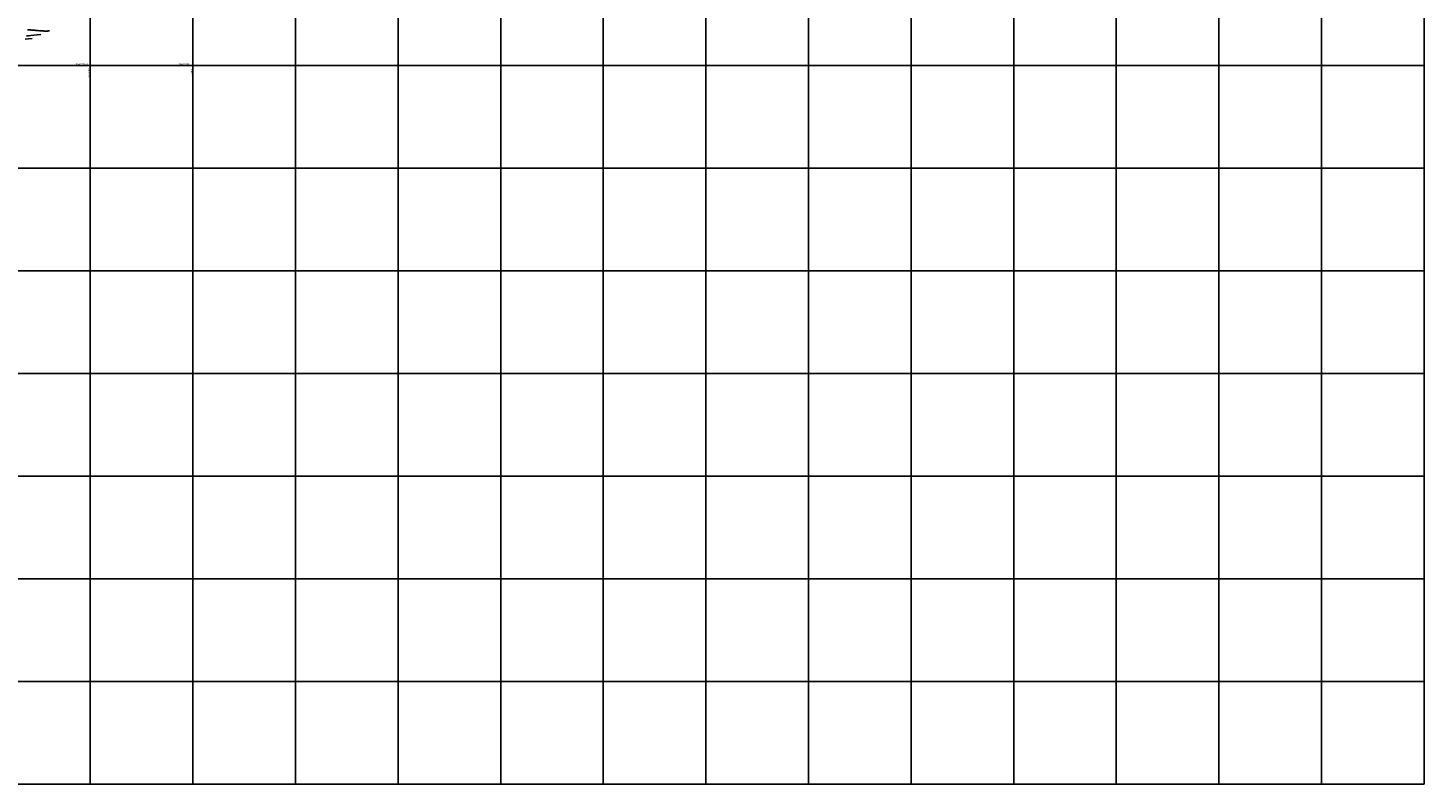
# Model space of a CAD drawing. Units: millimetres. Extents: x 181621 to 186229, y 8940800 to 8944800.
# Drawn here: x 183478 to 186200, y 8940800 to 8942273 of the extents above; entities that cross this region are included whole.
import ezdxf

# ---------------------------------------------------------------- set-up
doc = ezdxf.new("R2010")
doc.units = ezdxf.units.MM
doc.layers.add('CNIVEL_S', color=36, linetype='Continuous')
doc.layers.add('CUADRICULA', color=2, linetype='Continuous')

msp = doc.modelspace()

# ---------------------------------------------------------------- linework, layer by layer
at = {"layer": 'CNIVEL_S'}
for points in [[(183472.7, 8942251.5), (183479.3, 8942252), (183486.9, 8942252.6)], [(183475.3, 8942257.7), (183479.4, 8942258), (183484.3, 8942258.4), (183489.9, 8942258.9), (183496.4, 8942259.4), (183503.7, 8942260)], [(183477.3, 8942269.2), (183479.1, 8942269.2), (183481.1, 8942269.2), (183483.1, 8942269.1), (183485.2, 8942269), (183487.4, 8942268.9), (183489.6, 8942268.7), (183491.8, 8942268.5), (183494.1, 8942268.3), (183496.3, 8942268.1), (183498.6, 8942267.9), (183500.8, 8942267.7), (183502.9, 8942267.5), (183504.9, 8942267.3), (183506.8, 8942267.2), (183508.6, 8942267.1), (183510.2, 8942267), (183511.7, 8942266.9), (183513, 8942266.9), (183514.2, 8942266.9), (183515.4, 8942267), (183516.6, 8942267), (183517.8, 8942267.1), (183519.1, 8942267.2), (183520.6, 8942267.3)]]:
    msp.add_lwpolyline(points, dxfattribs=at)
at = {"layer": 'CUADRICULA', "color": 8}
for p, q in [((183600, 8940800), (183600, 8944800)), ((183800, 8940800), (183800, 8944800)), ((184000, 8940800), (184000, 8944800)), ((184200, 8940800), (184200, 8944800)), ((184400, 8940800), (184400, 8944800)), ((184600, 8940800), (184600, 8944800)), ((184800, 8940800), (184800, 8944800)), ((185000, 8940800), (185000, 8944800)), ((185200, 8940800), (185200, 8944800)), ((185400, 8940800), (185400, 8944800)), ((185600, 8940800), (185600, 8944800)), ((185800, 8940800), (185800, 8944800)), ((186000, 8940800), (186000, 8944800)), ((186200, 8940800), (186200, 8944800)), ((181620.5, 8942200), (186200, 8942200)), ((181620.5, 8942000), (186200, 8942000)), ((181620.5, 8941800), (186200, 8941800)), ((181620.5, 8941600), (186200, 8941600)), ((181620.5, 8941400), (186200, 8941400)), ((181620.5, 8941200), (186200, 8941200)), ((181620.5, 8941000), (186200, 8941000)), ((181620.5, 8940800), (186200, 8940800))]:
    msp.add_line(p, q, dxfattribs=at)

# ---------------------------------------------------------------- texts
at = {"layer": 'CUADRICULA', "color": 7, "width": 1.2}
for p in [(183571.8, 8942200.9), (183771.8, 8942200.9)]:
    msp.add_text('8942200N', height=3, dxfattribs=at).set_placement(p)
for s, p in [('183600E', (183599.1, 8942176.5)), ('183800E', (183799.1, 8942177.3))]:
    msp.add_text(s, height=3, rotation=90, dxfattribs=at).set_placement(p)

doc.saveas('drawing.dxf')
